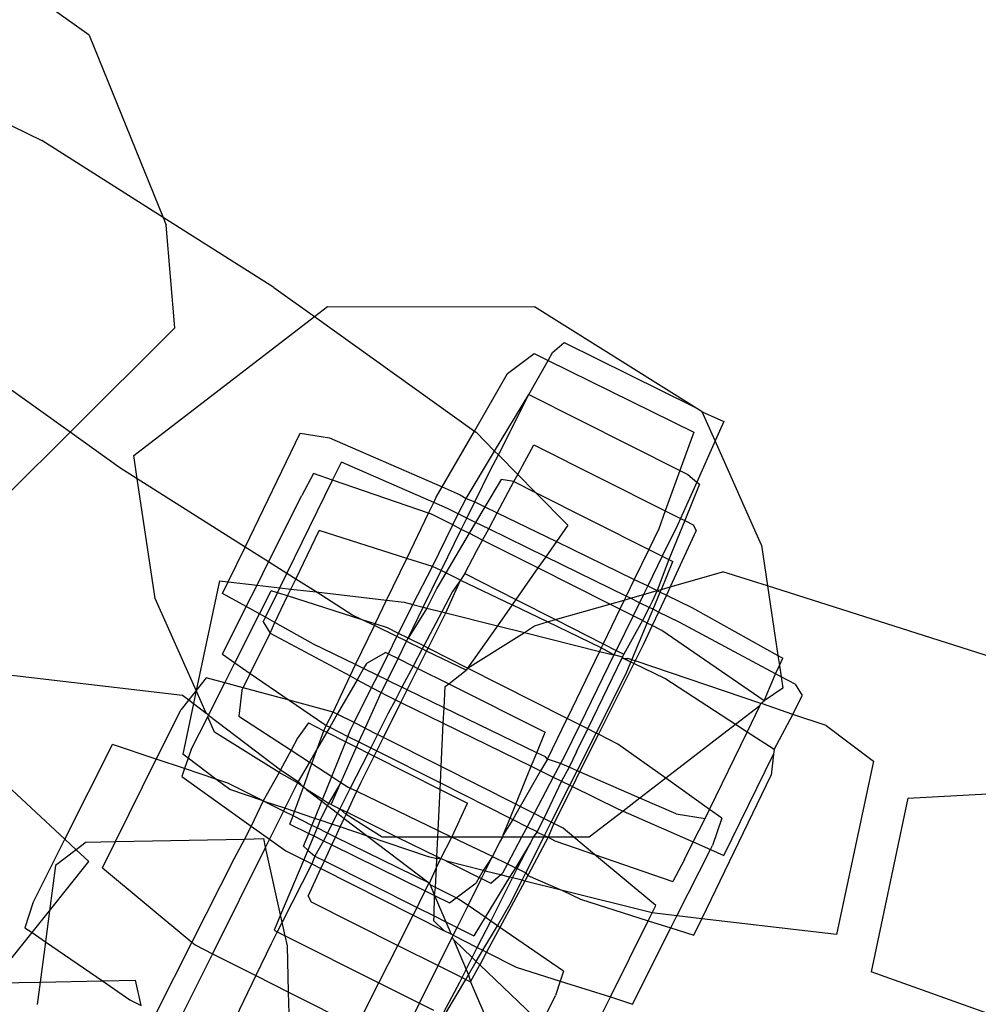
# Model space of a CAD drawing. Units: millimetres. Extents: x -9999 to 364954, y -3372 to 9233.
# Drawn here: x 8476 to 8502, y 4464 to 4491 of the extents above; entities that cross this region are included whole.
import ezdxf

# ---------------------------------------------------------------- set-up
doc = ezdxf.new("R2010")
doc.units = ezdxf.units.MM
doc.layers.add('VP-EQ', color=7, linetype='Continuous', true_color=0x8a3492)

# ---------------------------------------------------------------- blocks, each defined once
blk = doc.blocks.new('2404C')
at = {"layer": 'VP-EQ', "color": 0}
for p, q in [((18049.8066, -871.7253), (18049.1858, -871.2856)), ((18049.8066, -871.7253), (18050.0065, -872.2185)), ((18049.3693, -871.8601), (18049.6781, -872.0105)), ((18050.0065, -872.2185), (18049.6781, -872.0105)), ((18050.0065, -872.2185), (18050.0149, -872.2393)), ((18050.3056, -872.408), (18050.0065, -872.2185)), ((18050.0375, -872.5172), (18050.0149, -872.2393)), ((18050.3056, -872.408), (18050.4154, -872.4865)), ((18050.4154, -872.4865), (18050.4508, -872.4592)), ((18050.4508, -872.4592), (18051.0101, -872.4599)), ((18051.4422, -872.7307), (18051.0101, -872.4599)), ((18049.9268, -872.8625), (18050.4154, -872.4865)), ((18050.4154, -872.4865), (18050.8479, -872.7962)), ((18049.755, -872.7992), (18049.3426, -872.504)), ((18050.0375, -872.5172), (18049.755, -872.7992)), ((18051.0589, -872.5839), (18051.0902, -872.5571)), ((18051.0902, -872.5571), (18051.4422, -872.7307)), ((18050.9376, -872.6406), (18051.0094, -872.5867)), ((18051.0094, -872.5867), (18051.0475, -872.6055)), ((18051.0475, -872.6055), (18051.0589, -872.5839)), ((18050.9951, -872.6978), (18051.0475, -872.6055)), ((18051.0475, -872.6055), (18051.4409, -872.7992)), ((18050.8479, -872.7962), (18050.9376, -872.6406)), ((18050.9026, -872.8504), (18050.9951, -872.6978)), ((18050.9126, -872.8606), (18050.9951, -872.6978)), ((18050.9951, -872.6978), (18051.4034, -872.9025)), ((18051.4632, -872.7439), (18051.4422, -872.7307)), ((18051.4632, -872.7439), (18051.522, -872.7701)), ((18051.4984, -872.8231), (18051.4632, -872.7439)), ((18051.522, -872.7701), (18051.4984, -872.8231)), ((18049.755, -872.7992), (18049.5885, -872.9654)), ((18049.8891, -872.8953), (18049.755, -872.7992)), ((18050.2279, -873.1099), (18050.3771, -872.8021)), ((18050.3771, -872.8021), (18050.456, -872.8144)), ((18050.456, -872.8144), (18050.7609, -872.9474)), ((18050.7609, -872.9474), (18050.8479, -872.7962)), ((18050.8479, -872.7962), (18050.8522, -872.7993)), ((18050.8522, -872.7993), (18050.9026, -872.8504)), ((18051.4409, -872.7992), (18051.4034, -872.9025)), ((18050.9653, -872.914), (18051.0087, -872.8335)), ((18051.0087, -872.8335), (18051.3638, -873.0117)), ((18051.4984, -872.8231), (18051.449, -872.934)), ((18051.6236, -873.1051), (18051.4984, -872.8231)), ((18049.9362, -872.9251), (18049.9268, -872.8625)), ((18050.8251, -872.9782), (18050.9026, -872.8504)), ((18050.8913, -872.9008), (18050.9126, -872.8606)), ((18050.9026, -872.8504), (18050.9126, -872.8606)), ((18050.9126, -872.8606), (18050.9653, -872.914)), ((18050.4645, -872.9291), (18050.4887, -872.8799)), ((18050.7379, -872.9895), (18050.4887, -872.8799)), ((18049.9362, -872.9251), (18049.8891, -872.8953)), ((18050.4127, -872.9113), (18050.3817, -872.9702)), ((18050.4645, -872.9291), (18050.4127, -872.9113)), ((18050.8488, -872.9877), (18050.8913, -872.9008)), ((18050.9544, -872.933), (18050.9653, -872.914)), ((18050.9653, -872.914), (18051.0134, -872.9627)), ((18051.4034, -872.9025), (18051.3638, -873.0117)), ((18051.4034, -872.9025), (18051.4251, -872.9134)), ((18051.4251, -872.9134), (18051.449, -872.934)), ((18049.985, -873.2489), (18049.9362, -872.9251)), ((18050.2279, -873.1099), (18049.9362, -872.9251)), ((18050.3407, -873.1813), (18050.4645, -872.9291)), ((18050.7239, -873.0186), (18050.4645, -872.9291)), ((18050.7448, -872.9753), (18050.7609, -872.9474)), ((18050.7609, -872.9474), (18050.8094, -872.9685)), ((18050.9199, -872.9269), (18050.8762, -873.001)), ((18050.9096, -873.0173), (18050.9544, -872.933)), ((18050.9544, -872.933), (18050.9199, -872.9269)), ((18050.9544, -872.933), (18051.0134, -872.9627)), ((18051.449, -872.934), (18051.4051, -873.0324)), ((18051.456, -872.9401), (18051.4164, -873.0381)), ((18051.449, -872.934), (18051.456, -872.9401)), ((18050.2915, -873.1502), (18050.3817, -872.9702)), ((18050.8094, -872.9685), (18050.8251, -872.9782)), ((18051.0134, -872.9627), (18051.1007, -873.0511)), ((18051.0134, -872.9627), (18051.3191, -873.1163)), ((18050.7239, -873.0186), (18050.7379, -872.9895)), ((18050.7379, -872.9895), (18050.7448, -872.9753)), ((18050.775, -873.0059), (18050.7379, -872.9895)), ((18050.8042, -873.0202), (18050.8251, -872.9782)), ((18050.8251, -872.9782), (18050.8488, -872.9877)), ((18050.8273, -873.0315), (18050.8488, -872.9877)), ((18050.8488, -872.9877), (18050.8762, -873.001)), ((18050.8762, -873.001), (18050.8512, -873.0432)), ((18050.8762, -873.001), (18050.9096, -873.0173)), ((18050.6651, -873.1404), (18050.7239, -873.0186)), ((18050.7316, -873.0212), (18050.7239, -873.0186)), ((18050.7892, -873.0502), (18050.7316, -873.0212)), ((18050.8042, -873.0202), (18050.775, -873.0059)), ((18050.7892, -873.0502), (18050.8042, -873.0202)), ((18050.8273, -873.0315), (18050.8042, -873.0202)), ((18050.8864, -873.0604), (18050.9096, -873.0173)), ((18050.9096, -873.0173), (18051.0698, -873.0952)), ((18051.3638, -873.0117), (18051.3461, -873.0604)), ((18051.3638, -873.0117), (18051.4051, -873.0324)), ((18050.7341, -873.1624), (18050.7892, -873.0502)), ((18050.8124, -873.062), (18050.7892, -873.0502)), ((18050.8124, -873.062), (18050.8273, -873.0315)), ((18050.8512, -873.0432), (18050.8273, -873.0315)), ((18050.8512, -873.0432), (18050.8338, -873.0727)), ((18050.8864, -873.0604), (18050.8512, -873.0432)), ((18051.1007, -873.0511), (18051.0698, -873.0952)), ((18051.397, -873.0506), (18051.3558, -873.1348)), ((18051.4164, -873.0381), (18051.3737, -873.1438)), ((18051.4051, -873.0324), (18051.397, -873.0506)), ((18051.4051, -873.0324), (18051.4164, -873.0381)), ((18051.4164, -873.0381), (18051.4391, -873.0495)), ((18051.4391, -873.0495), (18051.4478, -873.065)), ((18050.3646, -873.1964), (18050.428, -873.0648)), ((18050.6651, -873.1404), (18050.428, -873.0648)), ((18050.7577, -873.1737), (18050.8124, -873.062)), ((18050.8338, -873.0727), (18050.7706, -873.1799)), ((18050.8338, -873.0727), (18050.8124, -873.062)), ((18050.8699, -873.0909), (18050.8338, -873.0727)), ((18050.8699, -873.0909), (18050.8864, -873.0604)), ((18051.041, -873.1362), (18050.8864, -873.0604)), ((18051.3461, -873.0604), (18051.3191, -873.1163)), ((18051.4478, -873.065), (18051.377, -873.2176)), ((18050.8535, -873.1213), (18050.8699, -873.0909)), ((18051.0197, -873.1665), (18050.8699, -873.0909)), ((18051.0698, -873.0952), (18051.041, -873.1362)), ((18051.0698, -873.0952), (18051.28, -873.1974)), ((18051.6236, -873.1051), (18051.6401, -873.215)), ((18050.1825, -873.2036), (18050.2279, -873.1099)), ((18050.2915, -873.1502), (18050.2279, -873.1099)), ((18050.8222, -873.1815), (18050.8535, -873.1213)), ((18051.3191, -873.1163), (18051.28, -873.1974)), ((18051.3191, -873.1163), (18051.3558, -873.1348)), ((18050.2601, -873.2127), (18050.2915, -873.1502)), ((18050.3407, -873.1813), (18050.2915, -873.1502)), ((18050.6104, -873.2537), (18050.6651, -873.1404)), ((18050.7341, -873.1624), (18050.6651, -873.1404)), ((18051.041, -873.1362), (18051.0197, -873.1665)), ((18051.2581, -873.2426), (18051.041, -873.1362)), ((18051.3558, -873.1348), (18051.3164, -873.2151)), ((18051.3737, -873.1438), (18051.3421, -873.2276)), ((18051.3532, -873.2244), (18051.3846, -873.1492)), ((18051.3558, -873.1348), (18051.3737, -873.1438)), ((18051.3737, -873.1438), (18051.3846, -873.1492)), ((18050.3218, -873.2199), (18050.3407, -873.1813)), ((18050.3646, -873.1964), (18050.3407, -873.1813)), ((18050.6818, -873.2653), (18050.7341, -873.1624)), ((18050.7094, -873.2722), (18050.7577, -873.1737)), ((18050.7577, -873.1737), (18050.7341, -873.1624)), ((18050.7706, -873.1799), (18050.7465, -873.2207)), ((18050.7706, -873.1799), (18050.7577, -873.1737)), ((18050.81, -873.199), (18050.7706, -873.1799)), ((18050.8222, -873.1815), (18050.81, -873.199)), ((18050.8222, -873.1815), (18050.96, -873.2516)), ((18051.0197, -873.1665), (18050.96, -873.2516)), ((18051.2137, -873.2643), (18051.0197, -873.1665)), ((18051.377, -873.2176), (18051.5197, -873.1767)), ((18051.6401, -873.215), (18051.5197, -873.1767)), ((18050.159, -873.2009), (18050.0955, -873.4979)), ((18050.159, -873.2009), (18050.1825, -873.2036)), ((18050.1672, -873.2353), (18050.1825, -873.2036)), ((18050.1825, -873.2036), (18050.2601, -873.2127)), ((18050.2309, -873.2709), (18050.2601, -873.2127)), ((18050.2601, -873.2127), (18050.3218, -873.2199)), ((18050.3516, -873.2234), (18050.3646, -873.1964)), ((18050.4198, -873.2314), (18050.3646, -873.1964)), ((18050.7704, -873.2875), (18050.81, -873.199)), ((18050.81, -873.199), (18050.7882, -873.2302)), ((18050.81, -873.199), (18050.9497, -873.2663)), ((18051.28, -873.1974), (18051.2581, -873.2426)), ((18051.28, -873.1974), (18051.3164, -873.2151)), ((18050.2309, -873.2709), (18050.1672, -873.2353)), ((18050.2666, -873.2908), (18050.2981, -873.2281)), ((18050.2826, -873.2998), (18050.3151, -873.2335)), ((18050.3151, -873.2335), (18050.2981, -873.2281)), ((18050.3151, -873.2335), (18050.3218, -873.2199)), ((18050.3425, -873.2422), (18050.3151, -873.2335)), ((18050.3218, -873.2199), (18050.3516, -873.2234)), ((18050.3425, -873.2422), (18050.3516, -873.2234)), ((18050.3516, -873.2234), (18050.4198, -873.2314)), ((18050.5167, -873.2928), (18050.4198, -873.2314)), ((18050.4198, -873.2314), (18050.6104, -873.2537)), ((18050.7465, -873.2207), (18050.7193, -873.2747)), ((18050.7882, -873.2302), (18050.7594, -873.2848)), ((18051.2697, -873.2483), (18051.3052, -873.2382)), ((18051.3052, -873.2382), (18051.2943, -873.2604)), ((18051.3164, -873.2151), (18051.3052, -873.2382)), ((18051.3052, -873.2382), (18051.3421, -873.2276)), ((18051.3164, -873.2151), (18051.3421, -873.2276)), ((18051.3421, -873.2276), (18051.3281, -873.2567)), ((18051.3307, -873.2782), (18051.3502, -873.2315)), ((18051.3421, -873.2276), (18051.3532, -873.2244)), ((18051.3421, -873.2276), (18051.3502, -873.2315)), ((18051.3668, -873.2396), (18051.3455, -873.2855)), ((18051.3502, -873.2315), (18051.3532, -873.2244)), ((18051.3502, -873.2315), (18051.3668, -873.2396)), ((18051.3532, -873.2244), (18051.377, -873.2176)), ((18051.377, -873.2176), (18051.3668, -873.2396)), ((18051.3668, -873.2396), (18051.436, -873.2733)), ((18052.2455, -873.4074), (18051.6401, -873.215)), ((18051.6401, -873.215), (18051.6685, -873.4031)), ((18050.0955, -873.4979), (18049.985, -873.2489)), ((18050.3079, -873.314), (18050.3425, -873.2422)), ((18050.5447, -873.3064), (18050.3425, -873.2422)), ((18050.5796, -873.3175), (18050.6104, -873.2537)), ((18050.6104, -873.2537), (18050.6578, -873.2593)), ((18050.643, -873.3432), (18050.6818, -873.2653)), ((18050.6578, -873.2593), (18050.6818, -873.2653)), ((18050.6818, -873.2653), (18050.7094, -873.2722)), ((18050.9497, -873.2663), (18050.9101, -873.3226)), ((18050.96, -873.2516), (18050.9497, -873.2663)), ((18051.0455, -873.3124), (18050.9497, -873.2663)), ((18050.96, -873.2516), (18051.0675, -873.3062)), ((18051.0675, -873.3062), (18051.2137, -873.2643)), ((18051.2137, -873.2643), (18051.2531, -873.2531)), ((18051.241, -873.2781), (18051.2137, -873.2643)), ((18051.2531, -873.2531), (18051.241, -873.2781)), ((18051.2581, -873.2426), (18051.2531, -873.2531)), ((18051.2531, -873.2531), (18051.2697, -873.2483)), ((18051.2697, -873.2483), (18051.2581, -873.2426)), ((18051.2943, -873.2604), (18051.2697, -873.2483)), ((18051.2943, -873.2604), (18051.2768, -873.2961)), ((18051.32, -873.273), (18051.2943, -873.2604)), ((18051.3281, -873.2567), (18051.32, -873.273)), ((18050.1664, -873.3997), (18050.2309, -873.2709)), ((18050.2001, -873.423), (18050.2666, -873.2908)), ((18050.2666, -873.2908), (18050.2309, -873.2709)), ((18050.2826, -873.2998), (18050.2666, -873.2908)), ((18050.5447, -873.3064), (18050.5167, -873.2928)), ((18050.6684, -873.3561), (18050.7094, -873.2722)), ((18050.7193, -873.2747), (18050.6684, -873.3561)), ((18050.7094, -873.2722), (18050.7193, -873.2747)), ((18050.7594, -873.2848), (18050.7107, -873.3774)), ((18050.7193, -873.2747), (18050.7594, -873.2848)), ((18050.7224, -873.3833), (18050.7704, -873.2875)), ((18050.7594, -873.2848), (18050.7704, -873.2875)), ((18050.7704, -873.2875), (18050.9101, -873.3226)), ((18051.241, -873.2781), (18051.1959, -873.3715)), ((18051.2768, -873.2961), (18051.241, -873.2781)), ((18051.32, -873.273), (18051.3021, -873.3089)), ((18051.3151, -873.3154), (18051.3307, -873.2782)), ((18051.3307, -873.2782), (18051.32, -873.273)), ((18051.3455, -873.2855), (18051.3285, -873.3221)), ((18051.3455, -873.2855), (18051.3307, -873.2782)), ((18051.4017, -873.313), (18051.3455, -873.2855)), ((18051.436, -873.2733), (18051.6685, -873.4031)), ((18050.2765, -873.3122), (18050.2826, -873.2998)), ((18050.2765, -873.3122), (18050.296, -873.3428)), ((18050.3079, -873.314), (18050.2826, -873.2998)), ((18050.296, -873.3428), (18050.3079, -873.314)), ((18050.4131, -873.3727), (18050.3079, -873.314)), ((18050.5773, -873.3223), (18050.5447, -873.3064)), ((18050.5796, -873.3175), (18050.5447, -873.3064)), ((18050.5773, -873.3223), (18050.5796, -873.3175)), ((18050.6132, -873.3282), (18050.5796, -873.3175)), ((18051.0105, -873.3225), (18051.0455, -873.3124)), ((18051.0455, -873.3124), (18051.0675, -873.3062)), ((18051.1906, -873.3824), (18051.0455, -873.3124)), ((18051.0675, -873.3062), (18051.1959, -873.3715)), ((18051.2768, -873.2961), (18051.2311, -873.3893)), ((18051.3021, -873.3089), (18051.2517, -873.3998)), ((18051.2735, -873.4149), (18051.3151, -873.3154)), ((18051.3021, -873.3089), (18051.2768, -873.2961)), ((18051.3151, -873.3154), (18051.3021, -873.3089)), ((18051.3285, -873.3221), (18051.3151, -873.3154)), ((18051.6617, -873.4523), (18051.4017, -873.313)), ((18050.2417, -873.4515), (18050.296, -873.3428)), ((18050.296, -873.3428), (18050.5116, -873.4584)), ((18050.5264, -873.4277), (18050.5773, -873.3223)), ((18050.6385, -873.3521), (18050.5773, -873.3223)), ((18050.643, -873.3432), (18050.6132, -873.3282)), ((18050.6385, -873.3521), (18050.643, -873.3432)), ((18050.6684, -873.3561), (18050.643, -873.3432)), ((18050.9101, -873.3226), (18050.8295, -873.4374)), ((18050.8295, -873.4374), (18050.9833, -873.341)), ((18050.9101, -873.3226), (18050.9833, -873.341)), ((18050.9833, -873.341), (18051.0105, -873.3225)), ((18050.9833, -873.341), (18051.186, -873.3919)), ((18051.3285, -873.3221), (18051.3045, -873.3739)), ((18051.3542, -873.3351), (18051.3285, -873.3221)), ((18051.6309, -873.5255), (18051.3542, -873.3351)), ((18050.5264, -873.4277), (18050.4131, -873.3727)), ((18050.6154, -873.3985), (18050.6385, -873.3521)), ((18050.6642, -873.3646), (18050.6385, -873.3521)), ((18050.6413, -873.4114), (18050.6642, -873.3646)), ((18050.6642, -873.3646), (18050.6684, -873.3561)), ((18050.6642, -873.3646), (18050.7065, -873.3853)), ((18050.7107, -873.3774), (18050.6684, -873.3561)), ((18051.1959, -873.3715), (18051.1906, -873.3824)), ((18051.1959, -873.3715), (18051.2311, -873.3893)), ((18051.3045, -873.3739), (18051.2824, -873.4179)), ((18050.1664, -873.3997), (18050.2001, -873.423)), ((18050.6082, -873.3949), (18050.556, -873.4249)), ((18050.5863, -873.4569), (18050.6154, -873.3985)), ((18050.6082, -873.3949), (18050.6154, -873.3985)), ((18050.6154, -873.3985), (18050.6413, -873.4114)), ((18050.7065, -873.3853), (18050.682, -873.4318)), ((18050.695, -873.4383), (18050.7185, -873.3911)), ((18050.7107, -873.3774), (18050.7065, -873.3853)), ((18050.7185, -873.3911), (18050.7065, -873.3853)), ((18050.7224, -873.3833), (18050.7107, -873.3774)), ((18050.7185, -873.3911), (18050.7224, -873.3833)), ((18050.8255, -873.4432), (18050.7185, -873.3911)), ((18050.8295, -873.4374), (18050.7224, -873.3833)), ((18051.186, -873.3919), (18051.0985, -873.5732)), ((18051.1906, -873.3824), (18051.186, -873.3919)), ((18051.186, -873.3919), (18051.225, -873.4017)), ((18051.225, -873.4017), (18051.1906, -873.3824)), ((18051.2311, -873.3893), (18051.225, -873.4017)), ((18051.2311, -873.3893), (18051.2517, -873.3998)), ((18051.248, -873.4075), (18051.2517, -873.3998)), ((18050.1728, -873.4772), (18050.2001, -873.423)), ((18050.2001, -873.423), (18050.2417, -873.4515)), ((18050.556, -873.4249), (18050.5482, -873.4384)), ((18050.6127, -873.4697), (18050.6413, -873.4114)), ((18050.6413, -873.4114), (18050.682, -873.4318)), ((18051.225, -873.4017), (18051.1326, -873.5904)), ((18051.1543, -873.6013), (18051.248, -873.4075)), ((18051.2789, -873.4249), (18051.1833, -873.616)), ((18051.248, -873.4075), (18051.225, -873.4017)), ((18051.2509, -873.4114), (18051.248, -873.4075)), ((18051.2509, -873.4114), (18051.2622, -873.411)), ((18051.2709, -873.4211), (18051.2509, -873.4114)), ((18051.2582, -873.4515), (18051.2709, -873.4211)), ((18051.2735, -873.4149), (18051.2622, -873.411)), ((18051.2709, -873.4211), (18051.2735, -873.4149)), ((18051.2789, -873.4249), (18051.2709, -873.4211)), ((18051.2824, -873.4179), (18051.2735, -873.4149)), ((18051.2824, -873.4179), (18051.2789, -873.4249)), ((18051.3628, -873.4653), (18051.2789, -873.4249)), ((18051.6226, -873.533), (18051.2824, -873.4179)), ((18051.6685, -873.4031), (18051.6819, -873.4106)), ((18051.6685, -873.4031), (18051.6725, -873.43)), ((18051.6725, -873.43), (18051.6819, -873.4106)), ((18049.4124, -873.4349), (18050.0589, -873.5105)), ((18050.2228, -873.4906), (18050.2417, -873.4515)), ((18050.2417, -873.4515), (18050.347, -873.524)), ((18050.5116, -873.4584), (18050.5264, -873.4277)), ((18050.5482, -873.4384), (18050.5264, -873.4277)), ((18050.5482, -873.4384), (18050.5308, -873.4686)), ((18050.5863, -873.4569), (18050.5482, -873.4384)), ((18050.682, -873.4318), (18050.652, -873.4888)), ((18050.6662, -873.4958), (18050.695, -873.4383)), ((18050.682, -873.4318), (18050.695, -873.4383)), ((18050.695, -873.4383), (18050.7787, -873.4801)), ((18050.7787, -873.4801), (18050.8255, -873.4432)), ((18050.8295, -873.4374), (18050.8255, -873.4432)), ((18051.0985, -873.5732), (18050.8295, -873.4374)), ((18051.1771, -873.6128), (18051.2582, -873.4515)), ((18051.6309, -873.5255), (18051.6617, -873.4523)), ((18051.6617, -873.4523), (18051.6725, -873.43)), ((18051.6771, -873.4606), (18051.6617, -873.4523)), ((18051.6725, -873.43), (18051.6771, -873.4606)), ((18050.1228, -873.4638), (18050.0955, -873.4979)), ((18050.1728, -873.4772), (18050.1228, -873.4638)), ((18050.1292, -873.5641), (18050.1728, -873.4772)), ((18050.2228, -873.4906), (18050.1728, -873.4772)), ((18050.4663, -873.556), (18050.5116, -873.4584)), ((18050.5308, -873.4686), (18050.4771, -873.5615)), ((18050.5116, -873.4584), (18050.5308, -873.4686)), ((18050.5308, -873.4686), (18050.5699, -873.4896)), ((18050.5699, -873.4896), (18050.5863, -873.4569)), ((18050.6127, -873.4697), (18050.5863, -873.4569)), ((18050.5961, -873.5036), (18050.6127, -873.4697)), ((18050.6127, -873.4697), (18050.652, -873.4888)), ((18050.7685, -873.487), (18050.7787, -873.4801)), ((18050.7787, -873.4801), (18051.0389, -873.6101)), ((18051.554, -873.5898), (18051.3628, -873.4653)), ((18051.7146, -873.4807), (18051.6771, -873.4606)), ((18051.6771, -873.4606), (18051.6818, -873.4915)), ((18050.0955, -873.4979), (18050.0754, -873.5231)), ((18050.0955, -873.4979), (18050.0884, -873.533)), ((18050.1227, -873.5592), (18050.0955, -873.4979)), ((18050.2195, -873.4976), (18050.2113, -873.567)), ((18050.2195, -873.4976), (18050.2228, -873.4906)), ((18050.347, -873.524), (18050.2228, -873.4906)), ((18050.5226, -873.5845), (18050.5699, -873.4896)), ((18050.5699, -873.4896), (18050.5961, -873.5036)), ((18050.5854, -873.5255), (18050.5961, -873.5036)), ((18050.5961, -873.5036), (18050.609, -873.5106)), ((18050.652, -873.4888), (18050.6341, -873.5228)), ((18050.649, -873.5302), (18050.6662, -873.4958)), ((18050.6662, -873.4958), (18050.652, -873.4888)), ((18050.7657, -873.5442), (18050.6662, -873.4958)), ((18050.7657, -873.5442), (18050.7685, -873.487)), ((18051.6818, -873.4915), (18051.6309, -873.5255)), ((18051.7146, -873.4807), (18051.7342, -873.5113)), ((18050.0754, -873.5231), (18050.0548, -873.5489)), ((18050.0589, -873.5105), (18050.0754, -873.5231)), ((18050.0884, -873.533), (18050.0593, -873.6699)), ((18050.0754, -873.5231), (18050.0884, -873.533)), ((18050.0884, -873.533), (18050.1227, -873.5592)), ((18050.4663, -873.556), (18050.347, -873.524)), ((18050.347, -873.524), (18050.443, -873.59)), ((18050.5524, -873.5996), (18050.5854, -873.5255)), ((18050.6018, -873.6245), (18050.649, -873.5302)), ((18050.609, -873.5106), (18050.6341, -873.5228)), ((18050.6341, -873.5228), (18050.6141, -873.5609)), ((18050.6341, -873.5228), (18050.649, -873.5302)), ((18050.649, -873.5302), (18050.7637, -873.5864)), ((18051.6195, -873.5394), (18051.6226, -873.533)), ((18051.6226, -873.533), (18051.6309, -873.5255)), ((18051.6267, -873.5338), (18051.6226, -873.533)), ((18051.7091, -873.5623), (18051.7342, -873.5113)), ((18049.9879, -873.6834), (18050.0548, -873.5489)), ((18050.1292, -873.5641), (18050.1227, -873.5592)), ((18050.447, -873.5921), (18050.4663, -873.556)), ((18050.4771, -873.5615), (18050.4663, -873.556)), ((18050.7637, -873.5864), (18050.7657, -873.5442)), ((18051.0162, -873.666), (18050.7657, -873.5442)), ((18051.6195, -873.5394), (18051.554, -873.5898)), ((18051.5852, -873.6102), (18051.6195, -873.5394)), ((18051.7091, -873.5623), (18051.6267, -873.5338)), ((18050.0825, -873.6569), (18050.1269, -873.5686)), ((18050.1269, -873.5686), (18050.1292, -873.5641)), ((18050.1453, -873.6101), (18050.1269, -873.5686)), ((18050.1292, -873.5641), (18050.324, -873.7125)), ((18050.2113, -873.567), (18050.3522, -873.6587)), ((18050.3991, -873.5851), (18050.3692, -873.6263)), ((18050.3991, -873.5851), (18050.4411, -873.6064)), ((18050.4771, -873.5615), (18050.4566, -873.5969)), ((18050.5226, -873.5845), (18050.4771, -873.5615)), ((18050.5136, -873.6024), (18050.5226, -873.5845)), ((18050.5524, -873.5996), (18050.5226, -873.5845)), ((18050.6141, -873.5609), (18050.5858, -873.6165)), ((18050.7581, -873.7036), (18050.7637, -873.5864)), ((18050.7637, -873.5864), (18051.0012, -873.7028)), ((18051.0453, -873.6834), (18051.0985, -873.5732)), ((18051.1326, -873.5904), (18051.0985, -873.5732)), ((18051.6578, -873.6574), (18051.7091, -873.5623)), ((18051.7991, -873.5927), (18051.7091, -873.5623)), ((18049.7407, -873.8999), (18049.4078, -873.5901)), ((18050.3202, -873.7197), (18050.1453, -873.6101)), ((18050.424, -873.6534), (18050.4411, -873.6064)), ((18050.4489, -873.6104), (18050.424, -873.6534)), ((18050.4411, -873.6064), (18050.444, -873.5983)), ((18050.4411, -873.6064), (18050.4489, -873.6104)), ((18050.443, -873.59), (18050.447, -873.5921)), ((18050.444, -873.5983), (18050.447, -873.5921)), ((18050.447, -873.5921), (18050.4566, -873.5969)), ((18050.4566, -873.5969), (18050.4489, -873.6104)), ((18050.4489, -873.6104), (18050.5, -873.6362)), ((18050.4566, -873.5969), (18050.5058, -873.6217)), ((18050.5058, -873.6217), (18050.5136, -873.6024)), ((18050.5358, -873.6368), (18050.5524, -873.5996)), ((18050.5524, -873.5996), (18050.5858, -873.6165)), ((18051.0162, -873.666), (18051.0389, -873.6101)), ((18051.1326, -873.5904), (18051.0911, -873.6752)), ((18051.1239, -873.664), (18051.1543, -873.6013)), ((18051.1257, -873.7149), (18051.1771, -873.6128)), ((18051.1543, -873.6013), (18051.1326, -873.5904)), ((18051.1771, -873.6128), (18051.1543, -873.6013)), ((18051.1833, -873.616), (18051.1771, -873.6128)), ((18051.554, -873.5898), (18051.3653, -873.735)), ((18051.4837, -873.8196), (18051.5852, -873.6102)), ((18051.5852, -873.6102), (18051.554, -873.5898)), ((18051.6578, -873.6574), (18051.5852, -873.6102)), ((18051.7991, -873.5927), (18051.9265, -873.6886)), ((18050.3692, -873.6263), (18050.3522, -873.6587)), ((18050.462, -873.7302), (18050.5, -873.6362)), ((18050.5, -873.6362), (18050.5058, -873.6217)), ((18050.5, -873.6362), (18050.5294, -873.6511)), ((18050.5058, -873.6217), (18050.5358, -873.6368)), ((18050.5294, -873.6511), (18050.5358, -873.6368)), ((18050.5358, -873.6368), (18050.5674, -873.6528)), ((18050.5858, -873.6165), (18050.5674, -873.6528)), ((18050.5836, -873.6609), (18050.6018, -873.6245)), ((18050.6018, -873.6245), (18050.5858, -873.6165)), ((18050.7581, -873.7036), (18050.6018, -873.6245)), ((18051.1833, -873.616), (18051.1324, -873.7178)), ((18051.236, -873.6425), (18051.1833, -873.616)), ((18049.7407, -873.8999), (18049.8691, -873.6436)), ((18049.9879, -873.6834), (18049.8691, -873.6436)), ((18050.0825, -873.6569), (18050.0742, -873.6811)), ((18050.3522, -873.6587), (18050.324, -873.7125)), ((18050.3522, -873.6587), (18050.4022, -873.6912)), ((18050.424, -873.6534), (18050.4022, -873.6912)), ((18050.4087, -873.6955), (18050.424, -873.6534)), ((18050.4869, -873.7464), (18050.5294, -873.6511)), ((18050.5603, -873.6668), (18050.5121, -873.7618)), ((18050.5294, -873.6511), (18050.5603, -873.6668)), ((18050.5674, -873.6528), (18050.5603, -873.6668)), ((18050.5603, -873.6668), (18050.5765, -873.675)), ((18050.5674, -873.6528), (18050.5836, -873.6609)), ((18050.5765, -873.675), (18050.5836, -873.6609)), ((18050.5836, -873.6609), (18050.7559, -873.7478)), ((18051.0012, -873.7028), (18051.0162, -873.666)), ((18051.0397, -873.6774), (18051.0162, -873.666)), ((18051.1239, -873.664), (18051.1042, -873.7055)), ((18051.3653, -873.735), (18051.236, -873.6425)), ((18051.6578, -873.6574), (18051.6564, -873.6698)), ((18049.8774, -873.906), (18049.9879, -873.6834)), ((18050.0645, -873.7091), (18049.9879, -873.6834)), ((18050.0742, -873.6811), (18050.0593, -873.6699)), ((18050.0742, -873.6811), (18050.0645, -873.7091)), ((18050.1491, -873.7375), (18050.0742, -873.6811)), ((18050.4022, -873.6912), (18050.3717, -873.7439)), ((18050.4022, -873.6912), (18050.4087, -873.6955)), ((18050.5414, -873.7452), (18050.5765, -873.675)), ((18050.5765, -873.675), (18050.7551, -873.7654)), ((18051.0453, -873.6834), (18051.0269, -873.7154)), ((18051.0453, -873.6834), (18051.0397, -873.6774)), ((18051.0805, -873.6952), (18051.0453, -873.6834)), ((18051.0911, -873.6752), (18051.0805, -873.6952)), ((18051.522, -873.9437), (18051.6564, -873.6698)), ((18051.6564, -873.6698), (18051.6497, -873.7268)), ((18051.9265, -873.6886), (18051.8268, -874.1576)), ((18050.0645, -873.7091), (18050.0572, -873.7306)), ((18050.1491, -873.7375), (18050.0645, -873.7091)), ((18050.3202, -873.7197), (18050.2771, -873.7963)), ((18050.324, -873.7125), (18050.3202, -873.7197)), ((18050.3699, -873.7476), (18050.3202, -873.7197)), ((18050.324, -873.7125), (18050.3717, -873.7439)), ((18050.3855, -873.7595), (18050.4087, -873.6955)), ((18050.4087, -873.6955), (18050.462, -873.7302)), ((18050.7559, -873.7478), (18050.7581, -873.7036)), ((18050.9594, -873.8055), (18050.7581, -873.7036)), ((18050.9594, -873.8055), (18051.0012, -873.7028)), ((18051.0269, -873.7154), (18050.9715, -873.8116)), ((18051.0012, -873.7028), (18051.0269, -873.7154)), ((18051.0269, -873.7154), (18051.061, -873.7321)), ((18051.0805, -873.6952), (18051.061, -873.7321)), ((18051.1042, -873.7055), (18051.0805, -873.6952)), ((18051.1042, -873.7055), (18051.0837, -873.7432)), ((18051.1257, -873.7149), (18051.1042, -873.7055)), ((18051.106, -873.7541), (18051.1257, -873.7149)), ((18051.1324, -873.7178), (18051.1126, -873.7574)), ((18051.1324, -873.7178), (18051.1257, -873.7149)), ((18051.2953, -873.7889), (18051.1324, -873.7178)), ((18050.0572, -873.7306), (18050.2443, -873.8644)), ((18050.1867, -873.7658), (18050.1491, -873.7375)), ((18050.1816, -873.7483), (18050.1491, -873.7375)), ((18050.3717, -873.7439), (18050.3699, -873.7476)), ((18050.3717, -873.7439), (18050.3855, -873.7595)), ((18050.4368, -873.7927), (18050.462, -873.7302)), ((18050.4869, -873.7464), (18050.4535, -873.8032)), ((18050.4604, -873.8059), (18050.4869, -873.7464)), ((18050.462, -873.7302), (18050.4869, -873.7464)), ((18050.4869, -873.7464), (18050.5064, -873.7591)), ((18050.5297, -873.7703), (18050.5414, -873.7452)), ((18051.061, -873.7321), (18051.009, -873.8305)), ((18051.0837, -873.7432), (18051.0352, -873.8438)), ((18051.061, -873.7321), (18051.0837, -873.7432)), ((18051.0837, -873.7432), (18051.106, -873.7541)), ((18051.3653, -873.735), (18051.2953, -873.7889)), ((18051.4837, -873.8196), (18051.3653, -873.735)), ((18051.4627, -874.115), (18051.6497, -873.7268)), ((18050.2771, -873.7963), (18050.1816, -873.7483)), ((18050.2771, -873.7963), (18050.1867, -873.7658)), ((18050.3699, -873.7476), (18050.3357, -873.8162)), ((18050.3617, -873.825), (18050.3855, -873.7595)), ((18050.3855, -873.7595), (18050.3699, -873.7476)), ((18050.394, -873.7659), (18050.3855, -873.7595)), ((18050.4368, -873.7927), (18050.394, -873.7659)), ((18050.394, -873.7659), (18050.435, -873.7972)), ((18050.5121, -873.7618), (18050.4838, -873.8175)), ((18050.5034, -873.8271), (18050.5297, -873.7703)), ((18050.5064, -873.7591), (18050.5121, -873.7618)), ((18050.5121, -873.7618), (18050.5297, -873.7703)), ((18050.5297, -873.7703), (18050.7497, -873.8763)), ((18050.7497, -873.8763), (18050.7551, -873.7654)), ((18050.7551, -873.7654), (18050.7559, -873.7478)), ((18050.7551, -873.7654), (18050.8289, -873.8027)), ((18050.7559, -873.7478), (18050.9443, -873.8428)), ((18051.0557, -873.8542), (18051.106, -873.7541)), ((18051.1126, -873.7574), (18051.0625, -873.8576)), ((18051.106, -873.7541), (18051.1126, -873.7574)), ((18051.1126, -873.7574), (18051.2356, -873.8177)), ((18050.2771, -873.7963), (18050.2443, -873.8644)), ((18050.2794, -873.7975), (18050.2771, -873.7963)), ((18050.3319, -873.8239), (18050.2794, -873.7975)), ((18050.3357, -873.8162), (18050.2794, -873.7975)), ((18050.4163, -873.8435), (18050.435, -873.7972)), ((18050.435, -873.7972), (18050.4368, -873.7927)), ((18050.435, -873.7972), (18050.4506, -873.8091)), ((18050.4535, -873.8032), (18050.4368, -873.7927)), ((18051.2953, -873.7889), (18051.2498, -873.8239)), ((18051.3931, -873.8315), (18051.2953, -873.7889)), ((18052.0192, -873.7891), (18051.9202, -874.2581)), ((18052.0192, -873.7891), (18052.268, -873.7755)), ((18050.3319, -873.8239), (18050.294, -873.8999)), ((18050.3357, -873.8162), (18050.3319, -873.8239)), ((18050.3575, -873.8367), (18050.3319, -873.8239)), ((18050.3617, -873.825), (18050.3357, -873.8162)), ((18050.3575, -873.8367), (18050.3617, -873.825)), ((18050.4163, -873.8435), (18050.3617, -873.825)), ((18050.4506, -873.8091), (18050.433, -873.8439)), ((18050.4535, -873.8032), (18050.4506, -873.8091)), ((18050.4506, -873.8091), (18050.4776, -873.8297)), ((18050.4604, -873.8059), (18050.4535, -873.8032)), ((18050.4604, -873.8059), (18050.4838, -873.8175)), ((18050.4838, -873.8175), (18050.4776, -873.8297)), ((18050.4838, -873.8175), (18050.5034, -873.8271)), ((18050.5007, -873.8328), (18050.4838, -873.8175)), ((18050.787, -873.8943), (18050.8289, -873.8027)), ((18050.9443, -873.8428), (18050.9594, -873.8055)), ((18050.9715, -873.8116), (18050.9514, -873.8464)), ((18050.9715, -873.8116), (18050.9594, -873.8055)), ((18051.009, -873.8305), (18050.9715, -873.8116)), ((18051.2498, -873.8239), (18051.1578, -873.8947)), ((18051.2356, -873.8177), (18051.2498, -873.8239)), ((18051.2498, -873.8239), (18051.4394, -873.9073)), ((18051.472, -873.8438), (18051.4837, -873.8196)), ((18051.5166, -873.8431), (18051.4837, -873.8196)), ((18050.3492, -873.8594), (18050.3575, -873.8367)), ((18050.4086, -873.8624), (18050.3575, -873.8367)), ((18050.4086, -873.8624), (18050.4163, -873.8435)), ((18050.4311, -873.8485), (18050.4163, -873.8435)), ((18050.4311, -873.8485), (18050.4224, -873.8694)), ((18050.433, -873.8439), (18050.4311, -873.8485)), ((18050.4627, -873.8591), (18050.4311, -873.8485)), ((18050.4776, -873.8297), (18050.4627, -873.8591)), ((18050.4776, -873.8297), (18050.4958, -873.8435)), ((18050.485, -873.8667), (18050.4958, -873.8435)), ((18050.4958, -873.8435), (18050.5007, -873.8328)), ((18050.4958, -873.8435), (18050.5591, -873.8918)), ((18050.5007, -873.8328), (18050.5034, -873.8271)), ((18050.5984, -873.894), (18050.5007, -873.8328)), ((18050.5034, -873.8271), (18050.6392, -873.8941)), ((18050.9257, -873.8883), (18050.9443, -873.8428)), ((18050.9514, -873.8464), (18050.9257, -873.8883)), ((18050.9443, -873.8428), (18050.9514, -873.8464)), ((18050.9514, -873.8464), (18050.9902, -873.866)), ((18051.009, -873.8305), (18050.9902, -873.866)), ((18051.0352, -873.8438), (18051.009, -873.8305)), ((18051.0352, -873.8438), (18051.0167, -873.881)), ((18051.0557, -873.8542), (18051.0352, -873.8438)), ((18051.3931, -873.8315), (18051.472, -873.8438)), ((18051.4394, -873.9073), (18051.472, -873.8438)), ((18051.5166, -873.8431), (18051.4912, -873.9168)), ((18050.2443, -873.8644), (18050.226, -873.8993)), ((18050.2443, -873.8644), (18050.294, -873.8999)), ((18050.3492, -873.8594), (18050.3998, -873.8843)), ((18050.3998, -873.8843), (18050.4086, -873.8624)), ((18050.4224, -873.8694), (18050.4086, -873.8624)), ((18050.4224, -873.8694), (18050.4134, -873.891)), ((18050.4504, -873.8834), (18050.4224, -873.8694)), ((18050.4627, -873.8591), (18050.4504, -873.8834)), ((18050.485, -873.8667), (18050.4627, -873.8591)), ((18050.4722, -873.8944), (18050.485, -873.8667)), ((18050.5591, -873.8918), (18050.485, -873.8667)), ((18050.7489, -873.8942), (18050.7497, -873.8763)), ((18050.7497, -873.8763), (18050.787, -873.8943)), ((18050.9902, -873.866), (18050.9751, -873.8945)), ((18050.9902, -873.866), (18051.0151, -873.8785)), ((18051.0151, -873.8785), (18051.0167, -873.881)), ((18051.0377, -873.8899), (18051.0557, -873.8542)), ((18051.0625, -873.8576), (18051.047, -873.8946)), ((18051.0625, -873.8576), (18051.0557, -873.8542)), ((18051.0878, -873.8704), (18051.0625, -873.8576)), ((18051.117, -873.8947), (18051.0878, -873.8704)), ((18049.6539, -874.0731), (18049.7407, -873.8999)), ((18049.7711, -873.9282), (18049.7407, -873.8999)), ((18049.7986, -873.9075), (18049.8774, -873.906)), ((18049.842, -873.9772), (18049.8774, -873.906)), ((18049.8774, -873.906), (18050.226, -873.8993)), ((18050.226, -873.8993), (18050.1983, -873.952)), ((18050.226, -873.8993), (18050.2781, -873.8983)), ((18050.2832, -873.9216), (18050.2781, -873.8983)), ((18050.294, -873.8999), (18050.2832, -873.9216)), ((18050.294, -873.8999), (18050.3377, -873.9312)), ((18050.3858, -873.9191), (18050.3998, -873.8843)), ((18050.4134, -873.891), (18050.3974, -873.9292)), ((18050.3998, -873.8843), (18050.4134, -873.891)), ((18050.4134, -873.891), (18050.4399, -873.9041)), ((18050.4399, -873.9041), (18050.4167, -873.9458)), ((18050.4504, -873.8834), (18050.4399, -873.9041)), ((18050.4399, -873.9041), (18050.4625, -873.9152)), ((18050.4722, -873.8944), (18050.4504, -873.8834)), ((18050.4625, -873.9152), (18050.4722, -873.8944)), ((18050.7262, -874.0191), (18050.4722, -873.8944)), ((18050.7236, -873.9474), (18050.5591, -873.8918)), ((18050.5591, -873.8918), (18050.7262, -874.0191)), ((18050.6392, -873.8941), (18050.5984, -873.894)), ((18050.7489, -873.8942), (18050.6392, -873.8941)), ((18050.6392, -873.8941), (18050.7463, -873.9469)), ((18050.7463, -873.9469), (18050.7489, -873.8942)), ((18050.787, -873.8943), (18050.7489, -873.8942)), ((18050.7568, -873.9521), (18050.787, -873.8943)), ((18050.9237, -873.8944), (18050.787, -873.8943)), ((18050.8965, -873.947), (18050.787, -873.8943)), ((18050.9237, -873.8944), (18050.9158, -873.9082)), ((18050.9257, -873.8883), (18050.9237, -873.8944)), ((18050.9751, -873.8945), (18050.9237, -873.8944)), ((18050.9751, -873.8945), (18050.937, -873.9666)), ((18051.007, -873.8945), (18050.9751, -873.8945)), ((18050.987, -873.9907), (18051.0354, -873.8946)), ((18051.047, -873.8946), (18050.9941, -873.9941)), ((18051.007, -873.8945), (18050.9994, -873.9094)), ((18051.0167, -873.881), (18051.007, -873.8945)), ((18051.0354, -873.8946), (18051.007, -873.8945)), ((18051.0167, -873.881), (18051.0377, -873.8899)), ((18051.0354, -873.8946), (18051.0377, -873.8899)), ((18051.047, -873.8946), (18051.0354, -873.8946)), ((18051.0377, -873.8899), (18051.047, -873.8946)), ((18051.047, -873.8946), (18051.0657, -873.904)), ((18051.117, -873.8947), (18051.047, -873.8946)), ((18051.0657, -873.904), (18051.1726, -873.9409)), ((18051.1726, -873.9409), (18051.117, -873.8947)), ((18051.1578, -873.8947), (18051.117, -873.8947)), ((18049.7711, -873.9282), (18049.715, -873.9706)), ((18049.7986, -873.9075), (18049.7711, -873.9282)), ((18049.8055, -873.9603), (18049.7711, -873.9282)), ((18050.2832, -873.9216), (18050.1399, -874.2094)), ((18050.324, -874.1047), (18050.2832, -873.9216)), ((18050.3377, -873.9312), (18050.3863, -873.9557)), ((18050.3858, -873.9191), (18050.3974, -873.9292)), ((18050.3974, -873.9292), (18050.3863, -873.9557)), ((18050.3974, -873.9292), (18050.4167, -873.9458)), ((18050.4423, -873.9586), (18050.4625, -873.9152)), ((18050.4625, -873.9152), (18050.7146, -874.0394)), ((18050.9158, -873.9082), (18050.8965, -873.947)), ((18050.9994, -873.9094), (18050.9585, -873.9769)), ((18050.9638, -873.9795), (18050.9994, -873.9094)), ((18051.3955, -874.1071), (18051.4857, -873.9277)), ((18051.4155, -873.955), (18051.4394, -873.9073)), ((18051.4394, -873.9073), (18051.4857, -873.9277)), ((18051.4857, -873.9277), (18051.4912, -873.9168)), ((18051.4857, -873.9277), (18051.522, -873.9437)), ((18050.1983, -873.952), (18050.084, -874.1783)), ((18050.3863, -873.9557), (18050.324, -874.1047)), ((18050.3863, -873.9557), (18050.4081, -873.9667)), ((18050.4167, -873.9458), (18050.4081, -873.9667)), ((18050.4167, -873.9458), (18050.4423, -873.9586)), ((18050.4328, -873.9792), (18050.4423, -873.9586)), ((18050.4423, -873.9586), (18050.6928, -874.0842)), ((18050.746, -873.9531), (18050.7236, -873.9474)), ((18050.7449, -873.9767), (18050.7568, -873.9521)), ((18050.7449, -873.9767), (18050.746, -873.9531)), ((18050.746, -873.9531), (18050.7463, -873.9469)), ((18050.7568, -873.9521), (18050.746, -873.9531)), ((18050.7463, -873.9469), (18050.7568, -873.9521)), ((18050.7721, -873.9596), (18050.7568, -873.9521)), ((18050.8718, -873.9846), (18050.7721, -873.9596)), ((18050.7721, -873.9596), (18050.861, -874.0034)), ((18050.8965, -873.947), (18050.8718, -873.9846)), ((18050.8771, -873.986), (18050.8965, -873.947)), ((18050.8965, -873.947), (18050.937, -873.9666)), ((18051.1726, -873.9409), (18051.3846, -874.0139)), ((18051.3386, -874.0787), (18051.1726, -873.9409)), ((18051.4155, -873.955), (18051.3846, -874.0139)), ((18049.699, -874.0933), (18049.8055, -873.9603)), ((18049.715, -873.9706), (18049.699, -874.0933)), ((18049.842, -873.9772), (18050.084, -874.1783)), ((18050.4081, -873.9667), (18050.3283, -874.124)), ((18050.398, -874.0541), (18050.4328, -873.9792)), ((18050.4081, -873.9667), (18050.4328, -873.9792)), ((18050.4328, -873.9792), (18050.6822, -874.1051)), ((18050.7262, -874.0191), (18050.7449, -873.9767)), ((18050.7423, -874.0301), (18050.7449, -873.9767)), ((18050.8718, -873.9846), (18050.861, -874.0034)), ((18050.8669, -874.0064), (18050.8771, -873.986)), ((18050.8771, -873.986), (18050.8718, -873.9846)), ((18050.9185, -873.9964), (18050.8771, -873.986)), ((18050.937, -873.9666), (18050.9235, -873.9921)), ((18050.937, -873.9666), (18050.9585, -873.9769)), ((18050.9585, -873.9769), (18050.943, -874.0025)), ((18050.9511, -874.0046), (18050.9638, -873.9795)), ((18050.9585, -873.9769), (18050.9638, -873.9795)), ((18050.9638, -873.9795), (18050.987, -873.9907)), ((18050.8306, -874.0792), (18050.8669, -874.0064)), ((18050.861, -874.0034), (18050.8525, -874.0181)), ((18050.861, -874.0034), (18050.8669, -874.0064)), ((18050.8669, -874.0064), (18050.8923, -874.0189)), ((18050.943, -874.0025), (18050.8771, -874.1111)), ((18050.8919, -874.1213), (18050.9511, -874.0046)), ((18050.8923, -874.0189), (18050.9185, -873.9964)), ((18050.9842, -874.0129), (18050.9166, -874.1383)), ((18050.9185, -873.9964), (18050.9235, -873.9921)), ((18050.943, -874.0025), (18050.9185, -873.9964)), ((18050.9511, -874.0046), (18050.943, -874.0025)), ((18050.9448, -874.0747), (18050.9768, -874.011)), ((18050.9768, -874.011), (18050.9511, -874.0046)), ((18050.9768, -874.011), (18050.987, -873.9907)), ((18050.9842, -874.0129), (18050.9768, -874.011)), ((18050.9923, -873.9978), (18050.9842, -874.0129)), ((18051.0862, -874.0385), (18050.9842, -874.0129)), ((18050.987, -873.9907), (18050.9923, -873.9978)), ((18050.9941, -873.9941), (18050.9923, -873.9978)), ((18050.9923, -873.9978), (18051.0862, -874.0385)), ((18050.6987, -874.0724), (18050.7146, -874.0394)), ((18050.7146, -874.0394), (18050.7236, -874.0207)), ((18050.7146, -874.0394), (18050.7402, -874.052)), ((18050.7236, -874.0207), (18050.7262, -874.0191)), ((18050.7278, -874.0228), (18050.7262, -874.0191)), ((18050.7278, -874.0228), (18050.7402, -874.052)), ((18050.7423, -874.0301), (18050.7278, -874.0228)), ((18050.7402, -874.052), (18050.7423, -874.0301)), ((18050.7987, -874.0584), (18050.7423, -874.0301)), ((18050.7987, -874.0584), (18050.8525, -874.0181)), ((18051.0862, -874.0385), (18051.135, -874.062)), ((18051.328, -874.0992), (18051.0862, -874.0385)), ((18050.398, -874.0541), (18050.4067, -874.0696)), ((18050.7386, -874.1072), (18050.7402, -874.052)), ((18050.7402, -874.052), (18050.7807, -874.072)), ((18050.7402, -874.052), (18050.7705, -874.1231)), ((18050.7807, -874.072), (18050.7987, -874.0584)), ((18050.8049, -874.0616), (18050.7987, -874.0584)), ((18050.8306, -874.0792), (18050.8049, -874.0616)), ((18051.135, -874.062), (18051.3179, -874.1203)), ((18049.6539, -874.0731), (18049.6328, -874.1392)), ((18050.4067, -874.0696), (18050.6408, -874.187)), ((18050.6822, -874.1051), (18050.6928, -874.0842)), ((18050.6928, -874.0842), (18050.6987, -874.0724)), ((18050.6928, -874.0842), (18050.7386, -874.1072)), ((18050.8011, -874.1385), (18050.8306, -874.0792)), ((18050.8771, -874.1111), (18050.8306, -874.0792)), ((18050.9099, -874.1337), (18050.9448, -874.0747)), ((18051.328, -874.0992), (18051.3386, -874.0787)), ((18049.6518, -874.1523), (18049.699, -874.0933)), ((18049.699, -874.0933), (18049.688, -874.1771)), ((18050.324, -874.1047), (18050.3067, -874.1462)), ((18050.3283, -874.124), (18050.324, -874.1047)), ((18050.6408, -874.187), (18050.6822, -874.1051)), ((18050.6822, -874.1051), (18050.7661, -874.1474)), ((18050.738, -874.1204), (18050.7386, -874.1072)), ((18050.7386, -874.1072), (18050.7705, -874.1231)), ((18050.8771, -874.1111), (18050.8467, -874.1613)), ((18050.8919, -874.1213), (18050.8771, -874.1111)), ((18051.3179, -874.1203), (18051.328, -874.0992)), ((18051.3955, -874.1071), (18051.328, -874.0992)), ((18051.3791, -874.1398), (18051.3955, -874.1071)), ((18051.4627, -874.115), (18051.3955, -874.1071)), ((18051.4412, -874.1596), (18051.4627, -874.115)), ((18051.8268, -874.1576), (18051.4627, -874.115)), ((18049.6328, -874.1392), (18049.6518, -874.1523)), ((18050.3283, -874.124), (18050.3149, -874.1503)), ((18050.3366, -874.1612), (18050.3283, -874.124)), ((18050.7661, -874.1474), (18050.738, -874.1204)), ((18050.7705, -874.1231), (18050.8011, -874.1385)), ((18050.7705, -874.1231), (18050.7848, -874.1569)), ((18050.7905, -874.1597), (18050.8011, -874.1385)), ((18050.8011, -874.1385), (18050.8467, -874.1613)), ((18050.8557, -874.1926), (18050.8919, -874.1213)), ((18050.8707, -874.2002), (18050.9099, -874.1337)), ((18050.9166, -874.1383), (18050.8805, -874.2051)), ((18050.9099, -874.1337), (18050.8919, -874.1213)), ((18050.9166, -874.1383), (18050.9099, -874.1337)), ((18051.0886, -874.2564), (18050.9166, -874.1383)), ((18051.2155, -874.3265), (18051.3179, -874.1203)), ((18051.2756, -874.3456), (18051.3791, -874.1398)), ((18051.3179, -874.1203), (18051.3791, -874.1398)), ((18051.3791, -874.1398), (18051.4412, -874.1596)), ((18049.5426, -874.2887), (18049.6518, -874.1523)), ((18049.6518, -874.1523), (18049.688, -874.1771)), ((18050.3149, -874.1503), (18050.2984, -874.1828)), ((18050.3067, -874.1462), (18050.3149, -874.1503)), ((18050.3149, -874.1503), (18050.3366, -874.1612)), ((18050.3427, -874.1886), (18050.3366, -874.1612)), ((18050.3366, -874.1612), (18050.5896, -874.2883)), ((18050.7497, -874.2417), (18050.7881, -874.1646)), ((18050.7848, -874.1569), (18050.7661, -874.1474)), ((18050.7905, -874.1597), (18050.7848, -874.1569)), ((18050.7881, -874.1646), (18050.7905, -874.1597)), ((18050.7909, -874.1712), (18050.7881, -874.1646)), ((18050.7905, -874.1597), (18050.8557, -874.1926)), ((18050.8418, -874.22), (18050.7909, -874.1712)), ((18050.7909, -874.1712), (18050.8254, -874.2522)), ((18049.688, -874.1771), (18049.6738, -874.2862)), ((18049.688, -874.1771), (18049.842, -874.2829)), ((18050.084, -874.1783), (18049.9872, -874.3696)), ((18050.084, -874.1783), (18050.0928, -874.1856)), ((18050.0928, -874.1856), (18050.1399, -874.2094)), ((18050.2984, -874.1828), (18050.257, -874.2686)), ((18050.3456, -874.3135), (18050.3427, -874.1886)), ((18050.5896, -874.2883), (18050.6408, -874.187)), ((18050.6408, -874.187), (18050.7497, -874.2417)), ((18050.8418, -874.22), (18050.8557, -874.1926)), ((18050.8557, -874.1926), (18050.8707, -874.2002)), ((18050.1399, -874.2094), (18050.0607, -874.3684)), ((18050.1399, -874.2094), (18050.257, -874.2686)), ((18050.8254, -874.2522), (18050.8418, -874.22)), ((18050.8528, -874.2305), (18050.8418, -874.22)), ((18050.8528, -874.2305), (18050.8707, -874.2002)), ((18050.8805, -874.2051), (18050.8621, -874.2394)), ((18050.8707, -874.2002), (18050.8805, -874.2051)), ((18050.8805, -874.2051), (18050.9605, -874.2455)), ((18050.699, -874.3434), (18050.7497, -874.2417)), ((18050.7497, -874.2417), (18050.8143, -874.2741)), ((18050.8143, -874.2741), (18050.8254, -874.2522)), ((18050.8254, -874.2522), (18050.8315, -874.2666)), ((18050.8315, -874.2666), (18050.8528, -874.2305)), ((18050.8371, -874.2856), (18050.8621, -874.2394)), ((18050.8621, -874.2394), (18050.8528, -874.2305)), ((18051.029, -874.3994), (18050.8621, -874.2394)), ((18050.9605, -874.2455), (18051.08, -874.2835)), ((18050.257, -874.2686), (18050.1707, -874.447)), ((18050.257, -874.2686), (18050.3456, -874.3135)), ((18050.7714, -874.3685), (18050.8242, -874.2791)), ((18050.8083, -874.286), (18050.8143, -874.2741)), ((18050.8143, -874.2741), (18050.8242, -874.2791)), ((18050.8242, -874.2791), (18050.8315, -874.2666)), ((18050.8242, -874.2791), (18050.8371, -874.2856)), ((18050.8315, -874.2666), (18050.8371, -874.2856)), ((18051.0886, -874.2564), (18051.08, -874.2835)), ((18052.3137, -874.3989), (18051.9202, -874.2581)), ((18049.5426, -874.2887), (18049.6738, -874.2862)), ((18049.6738, -874.2862), (18049.6658, -874.347)), ((18049.6738, -874.2862), (18049.842, -874.2829)), ((18049.842, -874.2829), (18049.9315, -874.2812)), ((18049.842, -874.2829), (18049.9165, -874.3341)), ((18049.9466, -874.3492), (18049.9315, -874.2812)), ((18050.5298, -874.4066), (18050.5896, -874.2883)), ((18050.5896, -874.2883), (18050.699, -874.3434)), ((18050.7654, -874.3675), (18050.8083, -874.286)), ((18050.8371, -874.2856), (18050.9528, -874.5514)), ((18051.08, -874.2835), (18051.0675, -874.3226)), ((18051.08, -874.2835), (18051.2155, -874.3265)), ((18050.3469, -874.3707), (18050.3456, -874.3135)), ((18050.3456, -874.3135), (18050.5298, -874.4066)), ((18051.029, -874.3994), (18051.0675, -874.3226)), ((18051.1308, -874.497), (18051.2155, -874.3265)), ((18051.2155, -874.3265), (18051.2756, -874.3456)), ((18049.9165, -874.3341), (18049.9466, -874.3492)), ((18050.6398, -874.4623), (18050.699, -874.3434)), ((18050.699, -874.3434), (18050.7368, -874.3624))]:
    blk.add_line(p, q, dxfattribs=at)
blk = doc.blocks.new('VPL-19-2404C')
at = {"layer": 'VP-EQ', "color": 0, "xscale": 10, "yscale": 10, "zscale": 10}
blk.add_blockref('2404C', (-172019.955, 13207.896), dxfattribs=at)

msp = doc.modelspace()

# ---------------------------------------------------------------- block references
msp.add_blockref('VPL-19-2404C', (0, 0))

doc.saveas('drawing.dxf')
